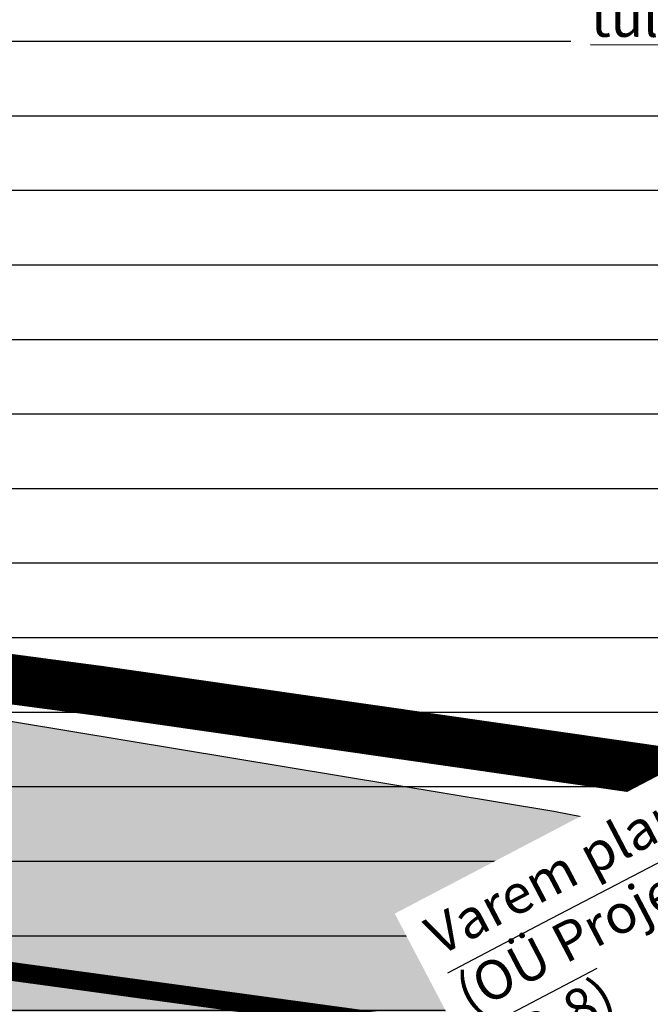
# Model space of a CAD drawing. Units: metres. Extents: x 548234 to 555000, y 6584162 to 6590000.
# Drawn here: x 550504 to 550544, y 6586947 to 6587010 of the extents above; entities that cross this region are included whole.
import ezdxf

# ---------------------------------------------------------------- set-up
doc = ezdxf.new("R2010")
doc.units = ezdxf.units.M
for name, pattern in [('DASHED2', [3, 2, -1]), ('FERM', [3, 2, -1]), ('KATASTRIPIIR', [0.02, 0.01, 0.01])]:
    doc.linetypes.add(name, pattern=pattern)
for name, color, linetype in [('11026-VK$0$k-vk-tekst', 7, 'Continuous'), ('k-kinnistu piir', 27, 'Continuous'), ('K-raudteevöönd', 44, 'Continuous'), ('K-TÄNAVAKAITSEVÖÖND-KEHTIV', 114, 'Continuous'), ('k-x-ref-tehno', 7, 'Continuous'), ('K-xref-tehno', 7, 'Continuous')]:
    doc.layers.add(name, color=color, linetype=linetype)
doc.layers.add('PIIR', color=7, linetype='Continuous', lineweight=0)
doc.layers.add('RAUDTEE', color=34, linetype='FERM', lineweight=0)
doc.styles.add('11026-VK$0$SWISL_Kprojekt', font='swissl.ttf')

# ---------------------------------------------------------------- blocks, each defined once
blk = doc.blocks.new('11026-VK')
at = {"layer": '11026-VK$0$k-vk-tekst', "insert": (550540.2906417522, 6587015.939929022), "char_height": 2.5, "width": 41.55407882081532, "attachment_point": 1, "rotation": 359.92260590113534, "style": '11026-VK$0$SWISL_Kprojekt', "bg_fill": 3, "box_fill_scale": 1.5, "bg_fill_color": 256, "bg_fill_transparency": 3939897}
blk.add_mtext('{\\LPlaneeritav tuletõrjehüdrant}', dxfattribs=at)
at = {"layer": '11026-VK$0$k-vk-tekst', "color": 252, "insert": (550529.4637203175, 6586952.72512354), "char_height": 2.5, "width": 65.84114009855793, "attachment_point": 1, "rotation": 27.65000000000001, "style": '11026-VK$0$SWISL_Kprojekt', "bg_fill": 3, "box_fill_scale": 1.5, "bg_fill_color": 256, "bg_fill_transparency": 3939897}
blk.add_mtext('Varem planeeritud pumpla\\P{\\O(OÜ Projektkeskus töö nr 468 pumpla KP-8)}', dxfattribs=at)
blk = doc.blocks.new('EG-055_08-1b')
at = {"layer": 'PIIR', "linetype": 'KATASTRIPIIR', "flags": 128}
blk.add_lwpolyline([(550073.9564080177, 6587008.354182273), (550544.0243981119, 6586944.091889512)], dxfattribs=at)

msp = doc.modelspace()

# ---------------------------------------------------------------- hatches: boundary and pattern name
at = {"layer": 'K-raudteevöönd'}
h = msp.add_hatch(dxfattribs=at)
h.set_pattern_fill('ANSI31', color=256, scale=1.5, angle=135, style=0)
h.set_pattern_definition([(180, (0, 0), (-8.881784197001252e-16, -4.762499999999999), [])])
h.paths.add_polyline_path([(552146.7173715903, 6585837.598846646), (552142.7466610939, 6585848.189089769), (552136.8321970563, 6585867.866489143), (552132.2363358203, 6585884.615850067), (552126.0453187432, 6585906.35092489), (552121.0307574129, 6585926.220569435), (552116.9192732144, 6585946.856840877), (552113.5469279906, 6585968.761423652), (552109.5456493512, 6585993.674648133), (552105.1816796667, 6586036.30976776), (552102.6921694016, 6586114.015820269), (552103.5306244891, 6586151.671053277), (552106.5319790929, 6586192.721159276), (552108.3186889685, 6586209.630323222), (552112.488345345, 6586243.860531935), (552126.7966034978, 6586344.268658404), (552140.5575986711, 6586452.564304864), (552146.3518956224, 6586499.502133971), (552167.9107104728, 6586655.202459545), (552196.2419805197, 6586865.133672826), (552226.1087774597, 6587090.104221296), (552259.114694052, 6587342.30584165), (552278.2713681299, 6587481.369476132), (552293.0460576443, 6587587.790929282), (552300.0027081767, 6587653.010727473), (552300.1962354179, 6587660.081915184), (552300.2895247324, 6587670.315752754), (552300.2700966803, 6587679.631671813), (552300.2503814388, 6587689.656874265), (552300.1618844559, 6587701.063151515), (552300.0318651667, 6587714.445137298), (552299.9454619936, 6587725.696750103), (552298.6420760417, 6587771.496020049), (552291.7466164617, 6587839.323923465), (552260.4007924581, 6587803.209782055), (552231.006413162, 6587776.944216334), (552221.9030676984, 6587770.445510681), (552187.6754304528, 6587745.54572476), (552167.2976920946, 6587735.053943246), (552156.4525572323, 6587730.742833834), (552119.7959369058, 6587717.144410169), (552082.9974733592, 6587705.93212361), (552071.9990936645, 6587703.32426036), (552055.8656412254, 6587701.331627917), (552048.914952375, 6587700.942844421), (552033.0193839514, 6587698.734219955), (552002.6534365633, 6587698.759670787), (551982.3821672681, 6587699.613905668), (551952.7763036465, 6587703.138774033), (551919.7059336464, 6587710.32758056), (551884.6790241834, 6587721.564997423), (551856.5017425552, 6587732.690553239), (551760.9559683884, 6587774.49833836), (551735.8849196236, 6587785.518895436), (551704.7743808579, 6587798.933774679), (551679.0424087913, 6587809.481268456), (551625.0636183566, 6587827.039575263), (551591.5026907404, 6587834.697884521), (551558.9254198441, 6587840.256056918), (551543.7827669238, 6587841.942874769), (551528.6401140033, 6587843.62969262), (551502.1411835608, 6587845.74719137), (551387.2628589914, 6587851.963954723), (551346.008616285, 6587854.244647223), (551286.6566751166, 6587857.533410171), (551203.7100136392, 6587862.090050316), (551146.6418564538, 6587865.203908461), (551099.2319505299, 6587867.829188731), (551077.7549229782, 6587869.641318819), (551055.9816774755, 6587871.152762631), (551020.7557061209, 6587875.502294921), (550984.9188574583, 6587880.348822221), (550948.5530604474, 6587887.697631075), (550888.3691221942, 6587902.759047403), (550859.6128520569, 6587910.681078512), (550826.9833392831, 6587919.014272744), (550776.4126461624, 6587930.19612272), (550744.8299214905, 6587936.184958558), (550721.8306881054, 6587939.932981699), (550702.8649971071, 6587942.502931334), (550675.6847172085, 6587944.468301783), (550633.160283219, 6587943.957302512), (550594.561382771, 6587941.731881415), (550576.0992776861, 6587939.516773524), (550548.35090079, 6587934.561379733), (550506.2770713037, 6587924.927434258), (550477.9201703793, 6587916.167272916), (550426.7107121141, 6587896.304039829), (550388.5680364299, 6587878.052192541), (550300.5892993446, 6587838.485354286), (550189.7312854455, 6587787.506851572), (550114.6426397688, 6587753.291014949), (550020.7558159907, 6587710.451582822), (549979.2441840093, 6587801.428417292), (550073.1773602241, 6587844.288985213), (550148.1087145581, 6587878.433148486), (550259.1907006566, 6587929.514645714), (550346.4719635617, 6587968.767807631), (550386.989287874, 6587988.155960209), (550445.0398296141, 6588010.672727237), (550480.3229286904, 6588021.572565742), (550528.3890992047, 6588032.578620372), (550561.3407223115, 6588038.463226495), (550585.7186172302, 6588041.388118709), (550629.6797167846, 6588043.922697603), (550678.6952827867, 6588044.511698236), (550713.1950028953, 6588042.017068647), (550736.5893118815, 6588038.847018273), (550762.1900785053, 6588034.675041576), (550796.5273538352, 6588028.163877414), (550850.1566607174, 6588016.305727428), (550885.2671479384, 6588007.338921469), (550913.7908778022, 6587999.480952607), (550970.606939549, 6587985.262368963), (551001.5411425352, 6587979.011177912), (551033.5842938827, 6587974.677705145), (551065.5783225269, 6587970.727237483), (551085.0050770122, 6587969.378681161), (551104.7676969017, 6587967.675848726), (551151.8749445619, 6587965.067025186), (551209.5886290891, 6587961.918066085), (551292.5551378777, 6587957.359833175), (551350.8044644546, 6587954.132308607), (551396.7673338596, 6587951.591407026), (551429.2585172418, 6587949.792144656), (551466.1352771192, 6587947.748964356), (551508.4474098329, 6587945.562031227), (551538.1606947072, 6587943.187677148), (551572.8819277763, 6587939.319900738), (551611.0505267989, 6587932.807763666), (551650.6237841303, 6587923.777493512), (551682.5637266774, 6587914.166665151), (551714.5055381486, 6587903.019809661), (551743.539089776, 6587891.119003757), (551801.3296366355, 6587865.985976206), (551894.7235850816, 6587825.11176494), (551918.352071527, 6587815.782261538), (551945.6613983244, 6587807.020818003), (551969.3462454821, 6587801.872227774), (551990.410254034, 6587799.364351012), (552006.8637176519, 6587798.670999139), (552039.2250476256, 6587800.557155579), (552046.9343587717, 6587800.988372255), (552054.2809063367, 6587801.895739669), (552056.8625266402, 6587802.507876447), (552087.8040630883, 6587811.935589993), (552120.5874427593, 6587824.097166318), (552125.842307906, 6587826.186056764), (552135.0645695418, 6587830.934275259), (552163.4369323052, 6587851.5744893), (552168.4535868315, 6587855.155783809), (552189.0392075395, 6587873.550217936), (552214.4646373664, 6587902.030487685), (552233.8484562075, 6587935.936842317), (552245.4895324493, 6587964.69661035), (552246.9793067847, 6587968.18659962), (552250.7498353515, 6587981.258715716), (552255.7570247742, 6588008.107610724), (552259.284380911, 6588040.655091945), (552258.7611163034, 6588095.845237492), (552258.3905545411, 6588174.524513805), (552250.3492134252, 6588254.381490151), (552247.5671596352, 6588296.962660573), (552246.989351922, 6588331.663223935), (552247.7356732168, 6588360.83658903), (552250.6108984426, 6588388.740066458), (552254.5994336836, 6588432.928838317), (552263.6790991444, 6588481.048861531), (552274.2259909753, 6588519.004849142), (552286.3701834973, 6588560.063785814), (552307.3020331386, 6588611.812260464), (552317.0405232523, 6588635.641161824), (552327.7875909682, 6588657.963789999), (552354.6354896923, 6588703.823452109), (552359.909313947, 6588713.949553509), (552364.7581958942, 6588723.328311898), (552399.3647980662, 6588777.148083315), (552454.0274128197, 6588861.052096784), (552527.8923662704, 6588975.877615759), (552585.5585568796, 6589064.895425134), (552616.7152863361, 6589113.595401763), (552639.2218814355, 6589154.395071536), (552656.8450766125, 6589190.756289508), (552663.00616134, 6589210.097633453), (552670.2880730481, 6589232.273969125), (552676.0263492657, 6589265.875151847), (552679.6790539813, 6589296.806183438), (552680.685517892, 6589330.019492354), (552677.0179559506, 6589373.048163486), (552670.3387065795, 6589401.636357656), (552658.3168342751, 6589439.177685299), (552653.5705367037, 6589453.02445698), (552642.3362821416, 6589476.824686239), (552630.5667032195, 6589497.839354683), (552610.4217387725, 6589526.839840801), (552579.485034818, 6589565.836497249), (552551.5709370599, 6589600.443623096), (552516.4436930988, 6589643.605027393), (552480.2293760912, 6589685.902217851), (552444.948415903, 6589731.349958903), (552418.1891602753, 6589772.819172043), (552400.8825951067, 6589804.764666251), (552395.3804191077, 6589816.506957061), (552385.5822322015, 6589841.147170252), (552380.8429317644, 6589854.976024549), (552374.3506922739, 6589876.752077879), (552365.2344801218, 6589916.097993576), (552359.4348944272, 6589948.51533096), (552356.1488026044, 6589985.221432939), (552356.2199999988, 6589999.425312572), (552356.2199999988, 6590000), (552456.2199999988, 6590000), (552456.2199999988, 6589999.174687571), (552456.1711973884, 6589989.438567147), (552458.645105571, 6589961.804669212), (552463.2255198717, 6589936.202006615), (552471.069307713, 6589902.347922264), (552476.0970682332, 6589885.48397549), (552479.3977677878, 6589875.852829748), (552487.1995808905, 6589856.233042949), (552490.1974048915, 6589849.835333892), (552504.290839714, 6589823.820828062), (552526.6115840994, 6589789.230041259), (552557.7506238981, 6589749.11778213), (552593.2163068976, 6589707.694972798), (552629.2690629436, 6589663.396377057), (552657.5749651844, 6589628.303502856), (552690.7382612239, 6589586.500159351), (552715.4532967763, 6589550.920645308), (552731.2837178482, 6589522.655313781), (552746.3694632939, 6589490.695543049), (552753.2431657272, 6589470.642314873), (552766.8012934211, 6589428.303642401), (552776.0420440518, 6589388.751836705), (552780.814482108, 6589332.760507617), (552779.5009460109, 6589289.413816591), (552775.0336507367, 6589251.584848192), (552767.611926943, 6589208.12603097), (552758.1538386564, 6589179.322366623), (552749.9549233845, 6589153.583710644), (552728.0581185657, 6589108.404928654), (552702.7047136507, 6589062.444598199), (552669.6414431084, 6589010.764574951), (552611.9076337266, 6588921.642384222), (552537.9725871803, 6588806.707903206), (552483.315201926, 6588722.811916723), (552451.4218040981, 6588673.211688064), (552448.6706860512, 6588667.890446643), (552442.1845103005, 6588655.436547882), (552416.1324090187, 6588610.936210097), (552408.4594767477, 6588594.998838281), (552399.937966856, 6588574.147739574), (552380.8898164931, 6588527.05621431), (552370.3540090229, 6588491.435150915), (552361.1609008592, 6588458.351138565), (552353.7605663158, 6588419.131161625), (552350.1491015479, 6588379.119933676), (552347.6043267868, 6588354.42341096), (552347.010648078, 6588331.216776179), (552347.512840363, 6588301.057339408), (552350.03078657, 6588262.518509944), (552361.5675054607, 6588144.758593584), (552375.8398848625, 6588001.655002419), (552389.6265610767, 6587865.247888309), (552398.4979239589, 6587777.98397997), (552399.9345380017, 6587727.503249944), (552400.0281348357, 6587715.314862693), (552400.1581155369, 6587701.936848485), (552400.2496185612, 6587690.143125926), (552400.2699033114, 6587679.828328225), (552400.2904752658, 6587669.964247217), (552400.1837645774, 6587658.258084969), (552399.8572918227, 6587646.32927268), (552392.3139423551, 6587575.609070813), (552377.3286318642, 6587467.67052383), (552358.2253059515, 6587328.994158541), (552325.2512225397, 6587077.035778809), (552295.3580194743, 6586851.866327174), (552266.9892895182, 6586641.657540589), (552245.508104377, 6586486.51786601), (552239.7824013325, 6586440.135695184), (552225.9033964903, 6586330.911341663), (552211.6316546449, 6586230.759468189), (552207.6813110315, 6586198.329676816), (552206.1480208994, 6586183.818840686), (552203.4493755002, 6586146.908946885), (552202.7278305853, 6586114.504179711), (552205.0183203213, 6586043.010232411), (552208.73435065, 6586006.705351981), (552212.3330720046, 6585984.298576291), (552215.4207267892, 6585964.243159266), (552218.6092425877, 6585948.239430604), (552222.634681249, 6585932.289075215), (552228.5436641809, 6585911.544150019), (552232.9478029449, 6585895.49351099), (552237.5533389031, 6585880.170910364), (552245.3519179046, 6585859.371396593), (552250.5189265576, 6585842.67439033), (552264.9770148756, 6585809.203050395), (552287.4872082518, 6585761.687831139), (552307.2554504588, 6585727.953529879), (552314.4815492354, 6585714.327696826), (552324.7592643742, 6585698.809145069), (552334.8199429921, 6585683.539969363), (552345.2238975854, 6585666.626686406), (552355.365343632, 6585653.478816595), (552379.6168151457, 6585623.507567851), (552392.5142307673, 6585608.855095697), (552404.4524194944, 6585596.469710967), (552416.2314474864, 6585583.607656844), (552446.4628899411, 6585556.980473071), (552602.8282293116, 6585405.743514631), (552705.2524633151, 6585306.378367075), (552793.1128472935, 6585218.468039732), (552925.508632615, 6585091.467159571), (552980.0645056886, 6585034.62123682), (552868.0623827393, 6584964.105295923), (552764.26451821, 6585064.759596705), (552662.5655436183, 6585168.425767004), (552571.8918898338, 6585265.757524205), (552570.430426012, 6585267.446158539), (552550.4408418247, 6585283.43638206), (552544.4502281246, 6585286.436119883), (552523.2055773301, 6585293.922889041), (552520.0492206129, 6585294.867277686), (552495.6058909483, 6585298.732623284), (552486.8304510223, 6585299.07416146), (552472.2004551836, 6585299.136759182), (552461.5120555186, 6585298.812868365), (552444.9129724221, 6585298.530792453), (552424.0572246801, 6585298.98285026), (552408.6155265322, 6585301.07000688), (552395.7188732746, 6585304.534198394), (552383.1977823447, 6585307.819970727), (552363.6317226167, 6585316.024335175), (552356.0178369618, 6585319.083230448), (552351.6091350736, 6585320.848384349), (552340.3508045068, 6585324.893164023), (552322.3161106731, 6585332.879201421), (552303.6784461866, 6585348.095938952), (552169.4021809216, 6585461.116889713), (552233.7978190664, 6585537.623110296), (552367.5015538057, 6585425.084061115), (552375.1238893245, 6585418.860798589), (552377.5491954843, 6585417.786836044), (552387.1108649252, 6585414.351615699), (552393.2421630287, 6585411.896769571), (552401.6082773779, 6585408.535664768), (552415.3822176536, 6585402.760029435), (552421.3811267194, 6585401.185801635), (552428.3644734571, 6585399.309993234), (552431.8627753068, 6585398.837149912), (552445.1470275803, 6585398.549207709), (552385.6490334623, 6585458.963096327), (552256.658883173, 6585591.014942704), (552136.981377729, 6585707.561408476), (551935.9702853395, 6585905.622044575), (551720.4321089231, 6586116.257745236), (551495.4089738054, 6586339.541397257), (551378.931309011, 6586454.250919153), (551275.1824451701, 6586555.793210034), (551173.1303348495, 6586654.499026918), (551157.272448182, 6586667.416196211), (551146.0898821645, 6586676.718507862), (551138.4999178641, 6586682.824212486), (551020.7105460671, 6586767.18145604), (551017.580718616, 6586769.068909259), (550966.7637908079, 6586794.361588037), (550945.65565491, 6586804.848248603), (550930.5429035027, 6586811.684969566), (550898.3800785079, 6586826.918479147), (550832.7508862076, 6586851.8159486), (550815.0957173167, 6586857.71689322), (550807.0665036398, 6586860.432369349), (550801.2774208934, 6586862.315565017), (550779.1743099695, 6586868.919425292), (550764.8716698212, 6586873.077273348), (550750.8420379722, 6586876.191015355), (550697.5560612192, 6586887.638867831), (550620.1342261352, 6586901.41551477), (550594.3612105068, 6586904.690431789), (550502.1830863857, 6586917.940286025), (550308.9575007295, 6586943.589700026), (550136.1529366059, 6586968.397533326), (549993.3112765338, 6586987.679409928), (549829.5208849105, 6587009.412709137), (549356.601065746, 6587074.517161038), (549357.0363868087, 6587216.379610212), (549408.8430088076, 6587208.508276897), (549428.3196827557, 6587207.372663329), (549479.104252745, 6587206.94622801), (549544.8646451654, 6587210.19956491), (549590.0038158211, 6587214.501314248), (549607.6590749695, 6587216.854723725), (549632.8292059028, 6587221.27935721), (549675.6643251529, 6587226.576397272), (549702.464288602, 6587228.082743783), (549733.1774148293, 6587227.618211799), (549757.2630312927, 6587225.298776599), (549850.629358469, 6587213.475533396), (550004.5532419293, 6587190.742453354), (550080.6748069248, 6587179.053710514), (550164.7004549411, 6587166.953195461), (550177.4854158356, 6587162.971212838), (550202.9422492079, 6587153.241805686), (550206.7002354618, 6587151.566136451), (550252.5593242496, 6587139.928266369), (550304.5379922322, 6587131.066872368), (550295.6850706908, 6587046.038557499), (550515.8769136167, 6587016.999714032), (550607.7787894938, 6587003.78956823), (550635.2057738684, 6587000.304485259), (550716.823938776, 6586985.781132245), (550772.1779620236, 6586973.888984807), (550789.6883301812, 6586970.002726814), (550807.4456900203, 6586964.840574699), (550831.0625791101, 6586957.784435126), (550838.5534963501, 6586955.347630623), (550846.9642826857, 6586952.503106808), (550866.3491137865, 6586946.024051553), (550937.5799214855, 6586919.001520929), (550972.5570964913, 6586902.435030558), (550988.5243450822, 6586895.21175134), (551011.2562091879, 6586883.918411935), (551065.7592813876, 6586856.791090875), (551075.7294539305, 6586850.778543998), (551199.0000821359, 6586762.495787686), (551209.4101178355, 6586754.121492291), (551220.827551812, 6586744.623803751), (551239.5896651493, 6586729.340973235), (551344.9175548239, 6586627.466789956), (551448.9886909759, 6586525.609080981), (551565.7110261845, 6586410.658602791), (551790.5961454641, 6586187.509850631), (552006.0097146496, 6585976.997955549)])
at = {"layer": 'K-TÄNAVAKAITSEVÖÖND-KEHTIV'}
h = msp.add_hatch(dxfattribs=at)
h.set_pattern_fill('DASH', color=256, scale=1.25, style=0)
h.set_pattern_definition([(0, (0, 0), (3.96875, 3.96875), [3.96875, -3.96875])])
edge = h.paths.add_edge_path()
edge.add_line((550381.3007227347, 6588028.728402156), (550398.6072553376, 6587992.609186841))
edge.add_arc((550310.0032651745, 6587950.154558998), 98.24999999071112, 6.2122383029276875, 25.601424579667025, ccw=False)
edge.add_line((550407.6763286655, 6587960.786358775), (550424.7968835359, 6587803.501884115))
edge.add_arc((550724.7749691466, 6587836.154765372), 301.7500000017223, 186.2122383038754, 201.3588198622939)
edge.add_line((550443.7498160895, 6587726.255148219), (550455.2897087885, 6587696.746400181))
edge.add_line((550455.2897087885, 6587696.746400181), (550467.0932299534, 6587666.563525774))
edge.add_arc((550375.591253846, 6587630.780137577), 98.25000001218622, 3.276020711748913, 21.358819865857924, ccw=False)
edge.add_line((550473.6806957453, 6587636.394751568), (550479.8853243206, 6587527.997530466))
edge.add_arc((550381.7958824368, 6587522.382916478), 98.24999999655492, -12.452745043078608, 3.2760207106381927, ccw=False)
edge.add_line((550477.734471072, 6587501.196842985), (550446.0871467598, 6587357.885736756))
edge.add_arc((550643.0908134436, 6587314.381509518), 201.749999936598, 167.5472549562144, 169.2172787608023)
edge.add_arc((550643.0908135065, 6587314.38150951), 201.7499999999131, 169.217278761804, 206.0430217046763)
edge.add_line((550461.8255737907, 6587225.803998985), (550509.1579762636, 6587128.942851842))
edge.add_line((550509.1579762636, 6587128.942851842), (550529.0460730658, 6587088.243800662))
edge.add_arc((550440.7719229128, 6587045.107540912), 98.24999995124945, 22.66672491647188, 26.04302170385671, ccw=False)
edge.add_line((550531.4332945327, 6587082.970163463), (550561.2032313686, 6587011.686582856))
edge.add_arc((550470.5418597005, 6586973.823960286), 98.2500000032504, -11.555172045810593, 22.666724916165094, ccw=False)
edge.add_line((550566.8005554476, 6586954.143360862), (550537.9382810463, 6586959.767666378))
edge.add_line((550537.9382810463, 6586959.767666378), (550500.2729439621, 6586966.01082615))
edge.add_line((550500.2729439621, 6586966.01082615), (550492.0968263381, 6586916.683844684))
edge.add_line((550492.0968263381, 6586916.683844684), (550529.0667264513, 6586910.555955993))
edge.add_line((550529.0667264513, 6586910.555955993), (550588.8205190877, 6586898.911912252))
edge.add_line((550588.8205190877, 6586898.911912252), (550636.6511956527, 6586889.441366524))
edge.add_line((550636.6511956527, 6586889.441366524), (550693.1275055149, 6586877.211128052))
edge.add_line((550693.1275055149, 6586877.211128052), (550728.3404622722, 6586868.145268161))
edge.add_line((550728.3404622722, 6586868.145268161), (550740.8068300084, 6586916.566231343))
edge.add_line((550740.8068300084, 6586916.566231343), (550704.6562428799, 6586925.873491741))
edge.add_line((550704.6562428799, 6586925.873491741), (550668.2723568401, 6586933.752611391))
edge.add_arc((550470.5418597006, 6586973.823960287), 201.7500000032877, 348.5437964312339, 382.6667249166243)
edge.add_line((550656.7091038092, 6587051.572399), (550626.9391669738, 6587122.855979604))
edge.add_arc((550440.7719228648, 6587045.10754089), 201.7500000039823, 22.66672491683012, 26.04302170411023)
edge.add_line((550622.0371625852, 6587133.685051414), (550602.1490657829, 6587174.384102595))
edge.add_line((550602.1490657829, 6587174.384102595), (550554.8166633104, 6587271.245249737))
edge.add_arc((550643.0908135065, 6587314.38150951), 98.25000000017195, 169.2172787626208, 206.0430217050275, ccw=False)
edge.add_arc((550643.0908135384, 6587314.381509513), 98.25000003044379, 167.5472549629481, 169.2172787677015, ccw=False)
edge.add_line((550547.152224868, 6587335.567583002), (550578.7995491799, 6587478.878689229))
edge.add_arc((550381.7958824334, 6587522.382916478), 201.749999999965, 347.5472549572089, 363.2760207112931)
edge.add_line((550583.2161867666, 6587533.912161998), (550577.0115581915, 6587642.309383099))
edge.add_arc((550375.5912538703, 6587630.780137581), 201.7499999877817, 3.27602071069552, 21.35881986543181)
edge.add_line((550563.4846246219, 6587704.259003405), (550551.6811034572, 6587734.441877811))
edge.add_line((550551.6811034572, 6587734.441877811), (550540.1412107581, 6587763.95062585))
edge.add_arc((550724.7749691501, 6587836.154765372), 198.2500000052716, 186.2122383038012, 201.3588198620699, ccw=False)
edge.add_line((550527.689118368, 6587814.701795333), (550510.5685634974, 6587971.986269992))
edge.add_arc((550310.0032651623, 6587950.154558992), 201.7500000034836, 6.212238304325742, 25.60142458162576)
edge.add_line((550491.945809866, 6588037.332382595), (550474.639277263, 6588073.45159791))
edge.add_line((550474.639277263, 6588073.45159791), (550381.3007227347, 6588028.728402156))

# ---------------------------------------------------------------- linework, layer by layer
at = {"layer": 'k-kinnistu piir', "const_width": 1.2}
msp.add_lwpolyline([(549873.78, 6587035.72), (550536.4, 6586945.03), (550659.3200000001, 6586928.33), (550774.77, 6586902.25), (550846.12, 6586879.54), (550940.21, 6586841.21), (550993.27, 6586814.47), (551086.23, 6586758.09), (551210.8200000001, 6586657.34), (551356.35, 6586519.46), (551741.48, 6586142.29), (552061.72, 6585828.86)], dxfattribs=at)
at = {"layer": 'K-TÄNAVAKAITSEVÖÖND-KEHTIV'}
msp.add_lwpolyline([(550461.8255737907, 6587225.803998985), (550509.1579762636, 6587128.942851842), (550529.0460730658, 6587088.243800662, -0.01473293970220058), (550531.4332945327, 6587082.970163463), (550561.2032313686, 6587011.686582856, -0.1504409785660973), (550566.8005554476, 6586954.143360862), (550537.9382810463, 6586959.767666378), (550500.2729439621, 6586966.01082615)], format="xyb", dxfattribs=at)
at = {"layer": 'RAUDTEE', "linetype": 'Continuous', "const_width": 0.2}
for points in [[(550000.200661704, 6587038.716517722), (550143.2569118987, 6587019.405674079), (550316.0052749751, 6586994.605909004), (550509.2354074096, 6586968.955891449), (550601.2712636852, 6586955.726487056), (550627.8960732177, 6586952.343334571), (550707.479018161, 6586938.182134004), (550761.8300388587, 6586926.505469623), (550777.6522499066, 6586922.993881882), (550793.7340706957, 6586918.318817236), (550816.616777375, 6586911.482033123), (550823.2823048856, 6586909.313728904), (550831.5080284817, 6586906.531793218), (550850.0539734107, 6586900.333121621), (550918.5679976414, 6586874.341245665)], [(549999.799338296, 6587035.743482316), (550142.8430880953, 6587016.434326073), (550315.594725019, 6586991.634091006), (550508.8245925928, 6586965.984108608), (550600.8687363154, 6586952.753512963), (550627.4439267858, 6586949.376665457), (550706.9009818343, 6586935.237866072), (550761.1899611371, 6586923.574530539), (550776.9077500958, 6586920.08611828), (550792.8859292942, 6586915.441182754), (550815.7232226286, 6586908.61796702), (550822.3376951043, 6586906.466271067), (550830.5519715206, 6586903.688206811), (550849.0460265833, 6586897.506878532), (550917.392002352, 6586871.578754411)]]:
    msp.add_lwpolyline(points, dxfattribs=at)
at = {"layer": 'RAUDTEE', "linetype": 'DASHED2', "ltscale": 5, "const_width": 3}
msp.add_lwpolyline([(550000, 6587037.230000019), (550143.049999997, 6587017.920000076), (550315.799999997, 6586993.120000005), (550509.0300000012, 6586967.470000029), (550601.0700000003, 6586954.24000001), (550627.6700000018, 6586950.860000014), (550707.1899999976, 6586936.710000038), (550761.5099999979, 6586925.040000081), (550777.2800000012, 6586921.540000081), (550793.3099999949, 6586916.879999995), (550816.1700000018, 6586910.050000072), (550822.8099999949, 6586907.889999986), (550831.0300000012, 6586905.110000014), (550849.549999997, 6586898.920000076), (550917.9799999967, 6586872.960000038)], dxfattribs=at)

# ---------------------------------------------------------------- block references
at = {"layer": 'k-x-ref-tehno'}
msp.add_blockref('EG-055_08-1b', (0, 0), dxfattribs=at)

# ---------------------------------------------------------------- next in the draw order: block references
at = {"layer": 'K-xref-tehno'}
msp.add_blockref('11026-VK', (0, 0), dxfattribs=at)

doc.saveas('drawing.dxf')
